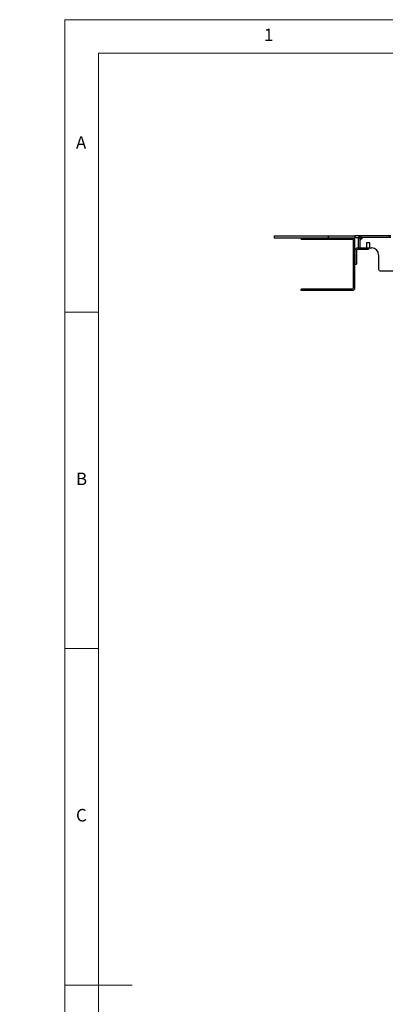
# Paper-space layout 'EPI(AG) BUILT IN' of a CAD drawing. Units: millimetres. Extents: x -254 to 415, y 5 to 292.
# Drawn here: x -2 to 53, y 146 to 292 of the extents above; entities that cross this region are included whole.
import ezdxf

# ---------------------------------------------------------------- set-up
doc = ezdxf.new("R2010")
doc.units = ezdxf.units.MM
doc.linetypes.add('PHANTOM', pattern=[12.7, 6.35, -1.27, 1.27, -1.27, 1.27, -1.27])
doc.styles.add('SLDTEXTSTYLE0', font='TXT', dxfattribs={"width": 0.75})
doc.dimstyles.new('SLDDIMSTYLE8', dxfattribs={"dimtxt": 3.5, "dimasz": 3.302, "dimexe": 0, "dimexo": 0.0625, "dimgap": 0.875, "dimtad": 1, "dimrnd": 1e-09, "dimzin": 12, "dimdsep": 46, "dimtxsty": 'SLDTEXTSTYLE0', "dimsah": 1, "dimcen": 0.09, "dimse1": 1, "dimsd1": 1, "dimadec": 0, "dimazin": 3, "dimtfac": 1, "dimtofl": 0, "dimtmove": 0, "dimatfit": 3, "dimfxl": 0, "dimfrac": 2, "dimtolj": 1, "dimtzin": 12, "dimarcsym": 0})
pattern_1 = [(45, (0, 0), (-13.4704, 13.4704), []), (45, (4.49, 2e-323), (-13.4704, 13.4704), []), (45, (8.98, 4e-323), (-13.4704, 13.4704), []), (45, (13.47, 6e-323), (-13.4704, 13.4704), [])]
pattern_2 = [(45, (0, 0), (-13.4704, 13.4704), []), (45, (4.49, 0), (-13.4704, 13.4704), []), (45, (8.98, 0), (-13.4704, 13.4704), []), (45, (13.47, 0), (-13.4704, 13.4704), [])]

# ---------------------------------------------------------------- blocks, each defined once
blk = doc.blocks.new('_D_61')
at = {"color": 96, "linetype": 'Continuous', "lineweight": 18}
for p, q in [((305.96, 258.07), (265.91, 258.07)), ((305.96, 243.07), (305.96, 259.07))]:
    blk.add_line(p, q, dxfattribs=at)
blk.add_solid([(305.96, 258.07), (302.66, 258.58), (302.66, 257.56)], dxfattribs=at)
at = {"color": 96, "linetype": 'Continuous', "lineweight": 18, "insert": (265.91, 262.58), "char_height": 3.5, "attachment_point": 1, "style": 'SLDTEXTSTYLE0'}
blk.add_mtext('560', dxfattribs=at)
blk = doc.blocks.new('_D_63')
at = {"color": 96, "linetype": 'Continuous', "lineweight": 18}
for p, q in [((300.96, 252.07), (265.91, 252.07)), ((300.96, 239.07), (300.96, 253.07))]:
    blk.add_line(p, q, dxfattribs=at)
blk.add_solid([(300.96, 252.07), (297.66, 252.58), (297.66, 251.56)], dxfattribs=at)
at = {"color": 96, "linetype": 'Continuous', "lineweight": 18, "insert": (265.91, 256.58), "char_height": 3.5, "attachment_point": 1, "style": 'SLDTEXTSTYLE0'}
blk.add_mtext('550', dxfattribs=at)

psp = doc.layouts.new('EPI(AG) BUILT IN')

# ---------------------------------------------------------------- hatches: boundary and pattern name
at = {"linetype": 'Continuous', "lineweight": 18}
h = psp.add_hatch(dxfattribs=at)
h.set_pattern_fill('DIN 201 steel and steel cast iron', color=256, style=0, pattern_type=2)
h.set_pattern_definition(pattern_1)
h.paths.add_polyline_path([(48.1147, 259.863), (36.1147, 259.863), (36.1147, 259.563), (48.1147, 259.563)], flags=0)
h = psp.add_hatch(dxfattribs=at)
h.set_pattern_fill('DIN 201 steel and steel cast iron', style=0, pattern_type=2)
h.set_pattern_definition(pattern_2)
edge = h.paths.add_edge_path(flags=0)
edge.add_line((40.1147, 251.963), (40.1147, 251.763))
edge.add_line((40.1147, 251.763), (47.7147, 251.763))
edge.add_arc((47.7147, 252.163), 0.4, 270, 360)
edge.add_line((48.1147, 252.163), (48.1147, 259.163))
edge.add_arc((47.7147, 259.163), 0.4, 0, 90)
edge.add_line((47.7147, 259.563), (40.1147, 259.563))
edge.add_line((40.1147, 259.563), (40.1147, 259.363))
edge.add_line((40.1147, 259.363), (47.7147, 259.363))
edge.add_arc((47.7147, 259.163), 0.2, 0, 90, ccw=False)
edge.add_line((47.9147, 259.163), (47.9147, 252.163))
edge.add_arc((47.7147, 252.163), 0.2, 270, 360, ccw=False)
edge.add_line((47.7147, 251.963), (40.1147, 251.963))
h = psp.add_hatch(dxfattribs=at)
h.set_pattern_fill('DIN 201 steel and steel cast iron', style=0, pattern_type=2)
h.set_pattern_definition(pattern_1)
edge = h.paths.add_edge_path(flags=0)
edge.add_line((48.6147, 259.463), (48.6147, 258.063))
edge.add_line((48.6147, 258.063), (48.8147, 258.063))
edge.add_line((48.8147, 258.063), (48.8147, 259.463))
edge.add_arc((49.0147, 259.463), 0.2, 90, 180, ccw=False)
edge.add_line((49.0147, 259.663), (53.4147, 259.663))
edge.add_arc((53.4147, 259.463), 0.2, 0, 90, ccw=False)
edge.add_line((53.6147, 259.463), (53.6147, 257.113))
edge.add_arc((54.3147, 257.113), 0.7, 180, 270)
edge.add_line((54.3147, 256.413), (58.3147, 256.413))
edge.add_arc((58.3147, 257.113), 0.7, 270, 360)
edge.add_line((59.0147, 257.113), (59.0147, 258.863))
edge.add_line((59.0147, 258.863), (58.8147, 258.863))
edge.add_line((58.8147, 258.863), (58.8147, 257.113))
edge.add_arc((58.3147, 257.113), 0.5, 270, 360, ccw=False)
edge.add_line((58.3147, 256.613), (54.3147, 256.613))
edge.add_arc((54.3147, 257.113), 0.5, 180, 270, ccw=False)
edge.add_line((53.8147, 257.113), (53.8147, 259.463))
edge.add_arc((53.4147, 259.463), 0.4, 0, 90)
edge.add_line((53.4147, 259.863), (49.0147, 259.863))
edge.add_arc((49.0147, 259.463), 0.4, 90, 180)
h = psp.add_hatch(dxfattribs=at)
h.set_pattern_fill('DIN 201 steel and steel cast iron', style=0, pattern_type=2)
h.set_pattern_definition(pattern_2)
edge = h.paths.add_edge_path(flags=0)
edge.add_line((48.1147, 257.663), (48.1147, 255.663))
edge.add_line((48.1147, 255.663), (48.3147, 255.663))
edge.add_line((48.3147, 255.663), (48.3147, 257.663))
edge.add_arc((48.5147, 257.663), 0.2, 90, 180, ccw=False)
edge.add_line((48.5147, 257.863), (50.1147, 257.863))
edge.add_line((50.1147, 257.863), (50.1147, 258.063))
edge.add_line((50.1147, 258.063), (48.5147, 258.063))
edge.add_arc((48.5147, 257.663), 0.4, 90, 180)

# ---------------------------------------------------------------- linework, layer by layer
at = {"color": 7, "linetype": 'Continuous', "lineweight": 18}
for p, q in [((415, 292), (5, 292)), ((5, 292), (5, 5)), ((410, 287), (10, 287)), ((10, 287), (10, 10)), ((10, 248.5), (5, 248.5)), ((5, 198.5), (10, 198.5)), ((5, 148.5), (15, 148.5))]:
    psp.add_line(p, q, dxfattribs=at)
for p, q in [((36.1147, 259.863), (48.1147, 259.863)), ((36.1147, 259.863), (36.1147, 259.563)), ((36.1147, 259.563), (48.1147, 259.563)), ((40.1147, 259.363), (40.1147, 259.563)), ((40.1147, 259.563), (47.7147, 259.563)), ((40.1147, 259.363), (47.7147, 259.363)), ((47.9147, 252.163), (47.9147, 259.163)), ((48.1147, 259.863), (48.1147, 259.563)), ((49.0147, 259.863), (48.1147, 259.863)), ((48.6274, 259.563), (48.1147, 259.563)), ((48.1147, 252.163), (48.1147, 259.163)), ((48.6147, 258.063), (48.6147, 259.463)), ((49.3147, 259.663), (48.8147, 259.163)), ((48.8147, 259.463), (48.8147, 258.063)), ((53.4147, 259.863), (49.0147, 259.863)), ((49.0147, 259.663), (53.4147, 259.663)), ((48.1147, 257.663), (48.1147, 255.663)), ((48.3147, 257.663), (48.3147, 255.663)), ((48.5147, 258.063), (50.1147, 258.063)), ((48.5147, 257.863), (50.1147, 257.863)), ((48.6147, 258.063), (48.8147, 258.063)), ((50.3147, 258.813), (49.8147, 258.813)), ((49.8147, 258.813), (49.8147, 258.063)), ((50.1147, 258.063), (50.1147, 257.863)), ((50.1147, 258.063), (50.3147, 258.063)), ((50.3147, 258.063), (50.3147, 258.813)), ((50.3147, 258.063), (50.6147, 258.063)), ((51.6147, 257.063), (51.6147, 254.913)), ((48.1147, 255.663), (48.3147, 255.663)), ((51.8647, 254.663), (55.2147, 254.663)), ((47.7147, 251.963), (40.1147, 251.963)), ((40.1147, 251.763), (40.1147, 251.963)), ((47.7147, 251.763), (40.1147, 251.763))]:
    psp.add_line(p, q)
at = {"color": 8, "linetype": 'PHANTOM', "lineweight": 18}
psp.add_line((49.1147, 259.463), (48.8147, 259.463), dxfattribs=at)
for centre, radius, start, end in [((47.7147, 259.163), 0.4, 0, 90), ((47.7147, 259.163), 0.2, 0, 90), ((49.0147, 259.463), 0.4, 90, 180), ((49.0147, 259.463), 0.2, 90, 180), ((48.5147, 257.663), 0.4, 90, 180), ((48.5147, 257.663), 0.2, 90, 180), ((50.6147, 257.063), 1, 0, 90), ((51.8647, 254.913), 0.25, 180, 270), ((47.7147, 252.163), 0.2, 270, 0), ((47.7147, 252.163), 0.4, 270, 0)]:
    psp.add_arc(centre, radius, start, end)

# ---------------------------------------------------------------- texts
at = {"color": 7, "linetype": 'Continuous', "lineweight": 0, "char_height": 1.8521, "attachment_point": 1, "style": 'SLDTEXTSTYLE0'}
for s, insert in [('1', (34.5833, 290.668)), ('1', (34.5833, 290.668)), ('A', (6.6667, 274.668)), ('A', (6.6667, 274.668)), ('B', (6.6667, 224.668)), ('B', (6.6667, 224.668)), ('C', (6.6667, 174.668)), ('C', (6.6667, 174.668))]:
    psp.add_mtext(s, dxfattribs=dict(at, insert=insert))

# ---------------------------------------------------------------- dimensions: what is measured, and where the dimension line sits
at = {"color": 96, "linetype": 'Continuous', "lineweight": 18}
dim = psp.add_linear_dim(base=(-254.0366, 258.0675), p1=(305.9634, 242.0675), p2=(-254.0366, 242.0675), angle=0, dimstyle='SLDDIMSTYLE8', dxfattribs=at)
dim.commit()
dim.dimension.update_dxf_attribs({"geometry": '_D_61', "text_midpoint": (269.7907, 258.0675), "dimtype": 160})
dim = psp.add_linear_dim(base=(-249.0366, 252.0675), p1=(300.9634, 238.0675), p2=(-249.0366, 238.0675), dimstyle='SLDDIMSTYLE8', dxfattribs=at)
dim.commit()
dim.dimension.update_dxf_attribs({"geometry": '_D_63', "text_midpoint": (269.7907, 252.0675), "dimtype": 160})

doc.saveas('drawing.dxf')
